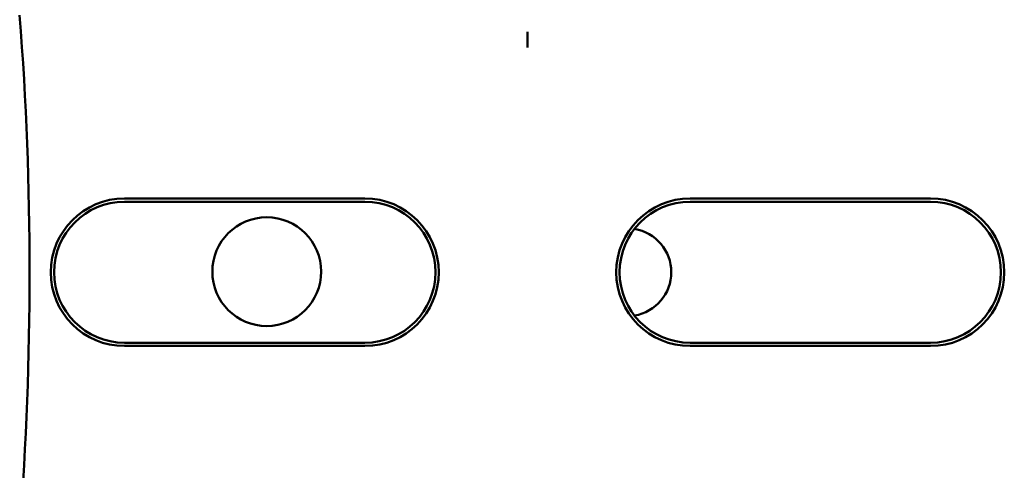
# Model space of a CAD drawing. Units: inches. Extents: x 2 to 86, y 1 to 67.
# Drawn here: x 63.7 to 64.7, y 37.1 to 37.6 of the extents above; entities that cross this region are included whole.
import ezdxf

# ---------------------------------------------------------------- set-up
doc = ezdxf.new("R2010")
doc.units = ezdxf.units.IN
doc.header["$LTSCALE"] = 4
doc.header["$MEASUREMENT"] = 0
doc.layers.add('Visible (ANSI)', color=7, linetype='Continuous', lineweight=50)

msp = doc.modelspace()

# ---------------------------------------------------------------- linework, layer by layer
at = {"layer": 'Visible (ANSI)'}
for p, q in [((64.1907, 37.5643), (64.1907, 37.5481)), ((63.775, 37.3922), (64.023, 37.3922)), ((64.023, 37.3887), (63.775, 37.3887)), ((64.3583, 37.3922), (64.6063, 37.3922)), ((64.6063, 37.3887), (64.3583, 37.3887)), ((63.775, 37.2434), (64.023, 37.2434)), ((64.3583, 37.2434), (64.6063, 37.2434)), ((64.023, 37.24), (63.775, 37.24)), ((64.6063, 37.24), (64.3583, 37.24))]:
    msp.add_line(p, q, dxfattribs=at)
msp.add_circle((63.9217, 37.3167), 0.0561, dxfattribs=at)
for centre, radius, start, end in [((60.2523, 37.3161), 3.4248, 355.5574, 4.4426), ((63.775, 37.3161), 0.0761, 90, 270), ((63.775, 37.3161), 0.0727, 90, 270), ((64.023, 37.3161), 0.0761, 270, 90), ((64.023, 37.3161), 0.0727, 270, 90), ((64.3583, 37.3161), 0.0761, 90, 270), ((64.3583, 37.3161), 0.0727, 90, 270), ((64.6063, 37.3161), 0.0761, 270, 90), ((64.6063, 37.3161), 0.0727, 270, 90), ((64.2936, 37.3161), 0.0453, 279.4975, 80.5025)]:
    msp.add_arc(centre, radius, start, end, dxfattribs=at)
for points, knots in [([(64.1907, 37.5643), (64.1906, 37.5587), (64.1905, 37.554), (64.1906, 37.5505), (64.1906, 37.5496), (64.1906, 37.5488), (64.1907, 37.5481)], [4.9094551, 4.9094551, 4.9094551, 4.9094551, 5.1085416, 5.1085416, 5.1085416, 5.1571309, 5.1571309, 5.1571309, 5.1571309]), ([(64.1907, 37.5481), (64.1907, 37.5488), (64.1907, 37.5496), (64.1907, 37.5505), (64.1908, 37.554), (64.1908, 37.5587), (64.1907, 37.5643)], [5.7089517, 5.7089517, 5.7089517, 5.7089517, 5.757541, 5.757541, 5.757541, 5.9566275, 5.9566275, 5.9566275, 5.9566275])]:
    msp.add_open_spline(points, degree=3, knots=knots, dxfattribs=at)

doc.saveas('drawing.dxf')
